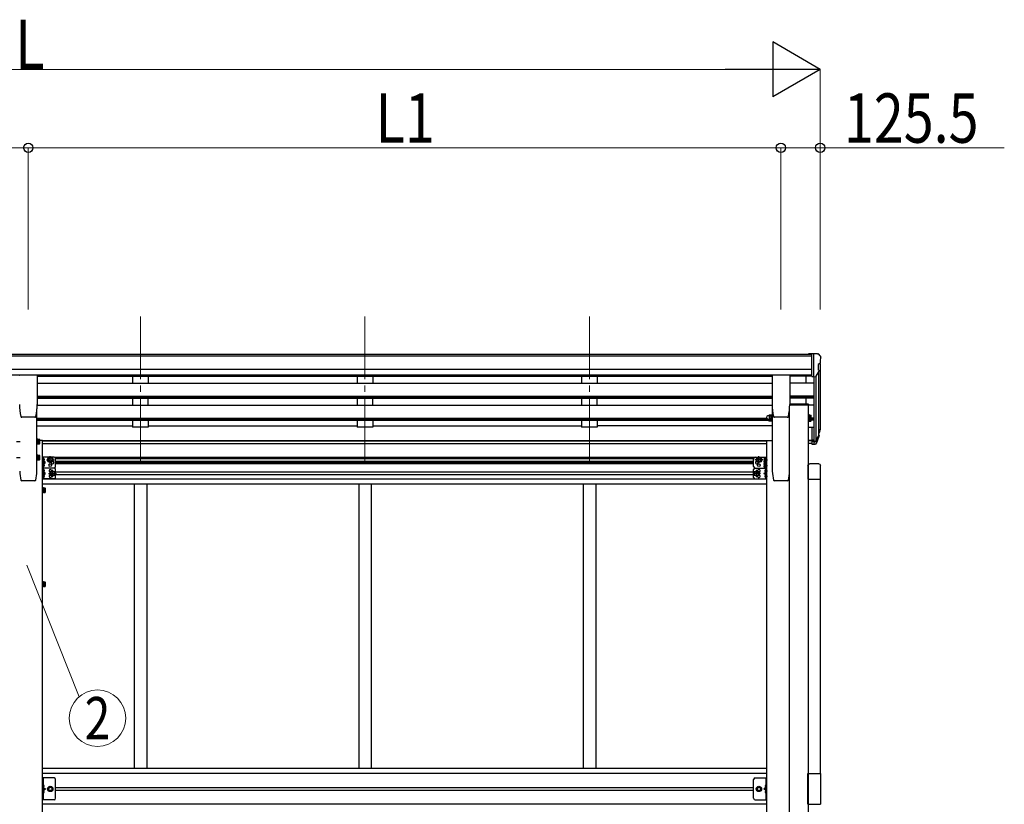
# Model space of a CAD drawing. Units: millimetres. Extents: x 0 to 29435, y 0 to 20790.
# Drawn here: x 13955 to 17096, y 6989 to 9491 of the extents above; entities that cross this region are included whole.
import ezdxf
from ezdxf.enums import TextEntityAlignment as Align

# ---------------------------------------------------------------- set-up
doc = ezdxf.new("R2010")
doc.units = ezdxf.units.MM
doc.linetypes.add('YCENTER_1', pattern=[13, 10, -1, 1, -1])
doc.linetypes.add('YHIDDEN_1', pattern=[4, 3, -1])
for name, color, linetype, lineweight in [('YKK_12', 2, 'Continuous', 13), ('YKK_13', 4, 'Continuous', 30), ('YKK_A1', 4, 'Continuous', 30), ('YKK_D', 6, 'Continuous', 13)]:
    doc.layers.add(name, color=color, linetype=linetype, lineweight=lineweight)
doc.styles.add('text-b', font='extslim2.shx', dxfattribs={"width": 0.8, "bigfont": 'extfont2.shx'})

msp = doc.modelspace()

# ---------------------------------------------------------------- linework, layer by layer
at = {"layer": 'YKK_12', "linetype": 'YCENTER_1', "ltscale": 20}
for p, q in [((14340.1, 8544.8), (14340.1, 8067.3)), ((15056.1, 8544.8), (15056.1, 8067.3)), ((15772.1, 8544.8), (15772.1, 8067.3))]:
    msp.add_line(p, q, dxfattribs=at)
at = {"layer": 'YKK_13', "linetype": 'Continuous', "ltscale": 0.5}
for p, q in [((16481.6, 8425.4), (16471.6, 8425.3)), ((16471.6, 8423.8), (16471.6, 8425.3)), ((16481.6, 8353.4), (16481.6, 8425.4)), ((16500.1, 8425.4), (16481.6, 8425.4)), ((16488.1, 8352.4), (16488.1, 8425.4)), ((16500.1, 8425.4), (16502.4, 8425.3)), ((16503.2, 8424.9), (16507.3, 8419)), ((16502.1, 8390.9), (16502.1, 8374.6)), ((16507.6, 8394.2), (16502.2, 8391.2)), ((16510.1, 8416.1), (16510.1, 8415.4)), ((16495.7, 8354.3), (16504.7, 8369.8)), ((16481.6, 8353.4), (16488.1, 8353.4)), ((16488.1, 8352.4), (16493.3, 8352.8)), ((14027.8, 7002.7), (14027.8, 7072.7)), ((14030.3, 7072.7), (14030.3, 7002.7)), ((14069.8, 7007.7), (14069.8, 7067.7)), ((16295.9, 7007.7), (16295.9, 7067.7)), ((16335.4, 7072.7), (16335.4, 7002.7)), ((16337.9, 7002.7), (16337.9, 7072.7)), ((14030.3, 7042.7), (14037.3, 7037.7)), ((14030.3, 7037.7), (14037.3, 7037.7)), ((14030.3, 7032.7), (14037.3, 7037.7)), ((14049, 7044.2), (14045.3, 7037.7)), ((14045.3, 7037.7), (14049, 7031.2)), ((14056.5, 7044.2), (14049, 7044.2)), ((14060.3, 7037.7), (14056.5, 7044.2)), ((14056.5, 7031.2), (14060.3, 7037.7)), ((16305.4, 7037.7), (16309.1, 7044.2)), ((16309.1, 7031.2), (16305.4, 7037.7)), ((16309.1, 7044.2), (16316.6, 7044.2)), ((16316.6, 7044.2), (16320.4, 7037.7)), ((16320.4, 7037.7), (16316.6, 7031.2)), ((16335.4, 7042.7), (16328.4, 7037.7)), ((16335.4, 7037.7), (16328.4, 7037.7)), ((16335.4, 7032.7), (16328.4, 7037.7)), ((14049, 7031.2), (14056.5, 7031.2)), ((16316.6, 7031.2), (16309.1, 7031.2)), ((14064.8, 7002.7), (14027.8, 7002.7)), ((16300.9, 7002.7), (16337.9, 7002.7))]:
    msp.add_line(p, q, dxfattribs=at)
at = {"layer": 'YKK_13'}
for p, q in [((14010.1, 8357.1), (13955.1, 8357.1)), ((14010.6, 8356.6), (14010.6, 8263.5)), ((16355.1, 8356.6), (16355.1, 8263.5)), ((16410.6, 8357.1), (16355.6, 8357.1)), ((16411.1, 8356.6), (16411.1, 8263.5)), ((16470.9, 8264.6), (16411.2, 8264.6)), ((16470.9, 8262.6), (16411.2, 8262.6)), ((16470.9, 8264.6), (16470.9, 8262.6)), ((16346.1, 8230.3), (16345.5, 8229.3)), ((16345.5, 8229.3), (16345.5, 8216.3)), ((16351.4, 8230.3), (16346.1, 8230.3)), ((16351.4, 8230.3), (16352, 8229.3)), ((16352, 8215.1), (16352, 8230.5)), ((16352, 8230.5), (16354, 8230.5)), ((16352, 8229.3), (16352, 8216.3)), ((16354, 8214.3), (16354, 8231.3)), ((16354, 8231.3), (16355.6, 8231.3)), ((16355.6, 8231.3), (16355.6, 8214.3)), ((14003.1, 8223), (13962.1, 8223)), ((13962.1, 8223), (13962.1, 8223)), ((14003.1, 8223), (14003, 8223)), ((14006.5, 8225.8), (14006.5, 8225.7)), ((16342.5, 8228.3), (16345, 8228.3)), ((16342.5, 8217.3), (16345, 8217.3)), ((16342.5, 8212.8), (16345, 8212.8)), ((16345.5, 8216.9), (16345.5, 8211.8)), ((16346.1, 8215.3), (16345.5, 8216.3)), ((16346.1, 8210.8), (16345.5, 8211.8)), ((16351.4, 8226.5), (16346.1, 8226.5)), ((16351.4, 8219), (16346.1, 8219)), ((16351.4, 8215.3), (16346.1, 8215.3)), ((16351.4, 8214.5), (16346.1, 8214.5)), ((16351.4, 8210.8), (16346.1, 8210.8)), ((16351.4, 8215.3), (16352, 8216.3)), ((16351.4, 8210.8), (16352, 8211.8)), ((16352, 8210.6), (16352, 8215.2)), ((16354, 8215.1), (16352, 8215.1)), ((16354, 8210.6), (16352, 8210.6)), ((16354, 8209.8), (16354, 8214.4)), ((16355.6, 8214.3), (16354, 8214.3)), ((16355.6, 8209.8), (16354, 8209.8)), ((16355.6, 8214.4), (16355.6, 8209.8)), ((16403.6, 8223), (16362.6, 8223)), ((16362.6, 8223), (16362.6, 8223)), ((16403.6, 8223), (16403.5, 8223)), ((16407, 8225.8), (16407, 8225.7)), ((16470.6, 8214.4), (16470.6, 8209.8)), ((16470.6, 8209.8), (16472.2, 8209.8)), ((16472.2, 8209.8), (16472.2, 8214.4)), ((16472.2, 8210.6), (16474.2, 8210.6)), ((16474.2, 8210.6), (16474.2, 8215.4)), ((16474.2, 8215.2), (16474.2, 8210.8)), ((16474.2, 8214.5), (16479.1, 8214.5)), ((16474.2, 8210.8), (16479.1, 8210.8)), ((16479.7, 8211.8), (16479.1, 8210.8)), ((16479.7, 8211.8), (16479.7, 8216.4)), ((16481.6, 8191.7), (16481.6, 8137.7)), ((16481.6, 8191.7), (16488.1, 8191.7)), ((16488.1, 8191.7), (16488.1, 8136.9)), ((16506.4, 8178.9), (16503.1, 8171.8)), ((16507, 8177.5), (16503.1, 8169.6)), ((16504.7, 8166.2), (16504.3, 8161.8)), ((14010.1, 8137.6), (14010.1, 8154.6)), ((14010.1, 8154.6), (14011.7, 8154.6)), ((14011.7, 8137.6), (14010.1, 8137.6)), ((14011.7, 8154.6), (14011.7, 8137.6)), ((14013.3, 8153.8), (14011.7, 8153.8)), ((14013.3, 8138.4), (14011.7, 8138.4)), ((14013.3, 8153.8), (14013.3, 8138.4)), ((14013.3, 8153.6), (14018.2, 8153.6)), ((14013.3, 8153.6), (14013.3, 8138.6)), ((14013.3, 8150.1), (14013.3, 8142.1)), ((14013.3, 8149.9), (14018.2, 8149.9)), ((14013.3, 8142.4), (14018.2, 8142.4)), ((14013.3, 8138.6), (14018.2, 8138.6)), ((14018.8, 8152.6), (14018.2, 8153.6)), ((14018.8, 8139.6), (14018.2, 8138.6)), ((14018.8, 8152.6), (14018.8, 8139.6)), ((16481.6, 8151.6), (16488.1, 8151.6)), ((16481.6, 8146.7), (16488.1, 8146.7)), ((16481.6, 8137.7), (16488.1, 8137.7)), ((16488.1, 8146.7), (16493.2, 8146.7)), ((16488.1, 8144.9), (16492.9, 8144.9)), ((16488.1, 8136.9), (16492.9, 8136.9)), ((16494.5, 8147.3), (16502.3, 8162.8)), ((16503.7, 8162.4), (16495.5, 8146.2)), ((16504.3, 8161.8), (16495.5, 8138.3)), ((14010.1, 8086.2), (14010.1, 8103.2)), ((14010.1, 8103.2), (14011.7, 8103.2)), ((14011.7, 8103.2), (14011.7, 8086.2)), ((14011.7, 8086.2), (14010.1, 8086.2)), ((14013.3, 8102.4), (14011.7, 8102.4)), ((14013.3, 8087), (14011.7, 8087)), ((14013.3, 8102.4), (14013.3, 8087)), ((14013.3, 8102.3), (14018.2, 8102.3)), ((14013.3, 8102.3), (14013.3, 8087.2)), ((14013.3, 8098.7), (14013.3, 8090.7)), ((14013.3, 8098.5), (14018.2, 8098.5)), ((14013.3, 8091), (14018.2, 8091)), ((14013.3, 8087.2), (14018.2, 8087.2)), ((14018.8, 8101.2), (14018.2, 8102.3)), ((14018.8, 8088.2), (14018.2, 8087.2)), ((14018.8, 8101.2), (14018.8, 8088.2)), ((14027.8, 8061.3), (14027.8, 8096.3)), ((14064.8, 8096.3), (14027.8, 8096.3)), ((14030.3, 8061.3), (14030.3, 8096.3)), ((14030.3, 8083.7), (14030.3, 8092)), ((14030.3, 8078.8), (14037.3, 8078.8)), ((14030.3, 8065.7), (14030.3, 8074)), ((14031, 8092.5), (14030.8, 8092.5)), ((14031, 8083.2), (14030.8, 8083.2)), ((14031, 8074.5), (14030.8, 8074.5)), ((14037.3, 8078.8), (14031.2, 8083.2)), ((14031.2, 8074.4), (14037.3, 8078.8)), ((14032.7, 8088.3), (14032.7, 8087.4)), ((14033.5, 8088.3), (14032.7, 8088.3)), ((14033.5, 8087.3), (14032.7, 8087.4)), ((14045.3, 8087.3), (14049, 8093.8)), ((14045.3, 8087.3), (14049, 8080.8)), ((14049, 8093.8), (14056.5, 8093.8)), ((14049, 8080.8), (14056.5, 8080.8)), ((14056.5, 8093.8), (14060.3, 8087.3)), ((14056.5, 8080.8), (14060.3, 8087.3)), ((14069.8, 8066.3), (14069.8, 8091.3)), ((16295.9, 8066.3), (16295.9, 8091.3)), ((16300.9, 8096.3), (16337.9, 8096.3)), ((16309.1, 8093.8), (16305.4, 8087.3)), ((16309.1, 8080.8), (16305.4, 8087.3)), ((16316.6, 8093.8), (16309.1, 8093.8)), ((16316.6, 8080.8), (16309.1, 8080.8)), ((16320.4, 8087.3), (16316.6, 8093.8)), ((16320.4, 8087.3), (16316.6, 8080.8)), ((16329.2, 8089.3), (16329.8, 8090.3)), ((16329.2, 8089.3), (16329.2, 8076.3)), ((16329.2, 8076.3), (16329.8, 8075.3)), ((16329.2, 8073.4), (16329.8, 8074.4)), ((16329.2, 8073.4), (16329.2, 8060.4)), ((16334.7, 8090.3), (16329.8, 8090.3)), ((16334.7, 8086.5), (16329.8, 8086.5)), ((16334.7, 8079), (16329.8, 8079)), ((16334.7, 8075.3), (16329.8, 8075.3)), ((16334.7, 8074.4), (16329.8, 8074.4)), ((16334.7, 8092.5), (16334.9, 8092.5)), ((16334.7, 8090.5), (16334.7, 8075.1)), ((16334.7, 8090.5), (16336.3, 8090.5)), ((16334.7, 8090.3), (16334.7, 8075.3)), ((16334.7, 8086.8), (16334.7, 8078.8)), ((16334.7, 8075.1), (16336.3, 8075.1)), ((16334.7, 8074.6), (16334.7, 8059.2)), ((16334.7, 8074.6), (16336.3, 8074.6)), ((16334.7, 8074.4), (16334.7, 8059.4)), ((16335.4, 8090.5), (16335.4, 8096.3)), ((16337.9, 8091.3), (16336.3, 8091.3)), ((16336.3, 8091.3), (16336.3, 8074.3)), ((16336.3, 8074.6), (16336.3, 8058.4)), ((16336.3, 8074.3), (16337.9, 8074.3)), ((16337.9, 8061.3), (16337.9, 8096.3)), ((16337.9, 8074.3), (16337.9, 8091.3)), ((16337.9, 8058.4), (16337.9, 8074.3)), ((16503.9, 8074.7), (16474.8, 8074.7)), ((14027.8, 8026.3), (14027.8, 8061.3)), ((14064.8, 8061.3), (14027.8, 8061.3)), ((14064.8, 8061.3), (14027.8, 8061.3)), ((14030.3, 8026.3), (14030.3, 8061.3)), ((14030.3, 8048.7), (14030.3, 8057)), ((14030.3, 8043.8), (14037.3, 8043.8)), ((14031, 8065.2), (14030.8, 8065.2)), ((14031, 8057.5), (14030.8, 8057.5)), ((14031, 8048.2), (14030.8, 8048.2)), ((14037.3, 8043.8), (14031.2, 8048.2)), ((14031.2, 8039.4), (14037.3, 8043.8)), ((14032.7, 8070.3), (14032.7, 8069.4)), ((14033.5, 8070.3), (14032.7, 8070.3)), ((14033.5, 8069.3), (14032.7, 8069.4)), ((14032.7, 8053.3), (14032.7, 8052.4)), ((14033.5, 8053.3), (14032.7, 8053.3)), ((14033.5, 8052.3), (14032.7, 8052.4)), ((14052.3, 8043.8), (14056, 8050.3)), ((14052.3, 8043.8), (14056, 8037.3)), ((14056, 8050.3), (14063.5, 8050.3)), ((14063.5, 8050.3), (14067.3, 8043.8)), ((14063.5, 8037.3), (14067.3, 8043.8)), ((14069.8, 8031.3), (14069.8, 8056.3)), ((16295.9, 8031.3), (16295.9, 8056.3)), ((16302.1, 8050.3), (16298.4, 8043.8)), ((16302.1, 8037.3), (16298.4, 8043.8)), ((16300.9, 8061.3), (16329.2, 8061.3)), ((16300.9, 8061.3), (16329.2, 8061.3)), ((16309.6, 8050.3), (16302.1, 8050.3)), ((16313.4, 8043.8), (16309.6, 8050.3)), ((16313.4, 8043.8), (16309.6, 8037.3)), ((16328.4, 8043.8), (16334.5, 8048.2)), ((16334.5, 8039.4), (16328.4, 8043.8)), ((16335.4, 8043.8), (16328.4, 8043.8)), ((16329.2, 8060.4), (16329.8, 8059.4)), ((16334.7, 8070.7), (16329.8, 8070.7)), ((16334.7, 8063.1), (16329.8, 8063.1)), ((16334.7, 8059.4), (16329.8, 8059.4)), ((16332.2, 8053.3), (16333, 8053.3)), ((16332.2, 8052.3), (16333, 8052.4)), ((16333, 8052.4), (16333, 8053.3)), ((16334.7, 8070.9), (16334.7, 8062.9)), ((16334.7, 8059.2), (16336.3, 8059.2)), ((16334.7, 8057.5), (16334.9, 8057.5)), ((16334.7, 8048.2), (16334.9, 8048.2)), ((16335.4, 8026.3), (16335.4, 8059.2)), ((16335.4, 8057), (16335.4, 8048.7)), ((16336.3, 8058.4), (16337.9, 8058.4)), ((16337.9, 8026.3), (16337.9, 8061.3)), ((16469.3, 8069.2), (16469.3, 8025.5)), ((16509.3, 8025.5), (16509.3, 8069.2)), ((14064.8, 8026.3), (14027.8, 8026.3)), ((14030.3, 8030.7), (14030.3, 8039)), ((14031, 8039.5), (14030.8, 8039.5)), ((14031, 8030.2), (14030.8, 8030.2)), ((14032.7, 8035.3), (14032.7, 8034.4)), ((14033.5, 8035.3), (14032.7, 8035.3)), ((14033.5, 8034.3), (14032.7, 8034.4)), ((14056, 8037.3), (14063.5, 8037.3)), ((16300.9, 8026.3), (16337.9, 8026.3)), ((16309.6, 8037.3), (16302.1, 8037.3)), ((16332.2, 8035.3), (16333, 8035.3)), ((16332.2, 8034.3), (16333, 8034.4)), ((16333, 8035.3), (16333, 8034.4)), ((16334.7, 8039.5), (16334.9, 8039.5)), ((16334.7, 8030.2), (16334.9, 8030.2)), ((16335.4, 8030.7), (16335.4, 8039)), ((16469.3, 8025.5), (16509.3, 8025.5)), ((14027.8, 7982.2), (14027.8, 7999.2)), ((14027.8, 7999.2), (14029.4, 7999.2)), ((14029.4, 7982.2), (14027.8, 7982.2)), ((14029.4, 7999.2), (14029.4, 7982.2)), ((14031, 7998.4), (14029.4, 7998.4)), ((14031, 7983), (14029.4, 7983)), ((14031, 7998.4), (14031, 7983)), ((14031, 7998.2), (14035.9, 7998.2)), ((14031, 7998.2), (14031, 7983.2)), ((14031, 7994.7), (14031, 7986.7)), ((14031, 7994.5), (14035.9, 7994.5)), ((14031, 7987), (14035.9, 7987)), ((14031, 7983.2), (14035.9, 7983.2)), ((14036.5, 7997.2), (14035.9, 7998.2)), ((14036.5, 7984.2), (14035.9, 7983.2)), ((14036.5, 7997.2), (14036.5, 7984.2)), ((14027.8, 7682.2), (14027.8, 7699.2)), ((14027.8, 7699.2), (14029.4, 7699.2)), ((14029.4, 7699.2), (14029.4, 7682.2)), ((14031, 7698.4), (14029.4, 7698.4)), ((14031, 7698.4), (14031, 7683)), ((14031, 7698.2), (14035.9, 7698.2)), ((14031, 7698.2), (14031, 7683.2)), ((14031, 7694.7), (14031, 7686.7)), ((14031, 7694.5), (14035.9, 7694.5)), ((14036.5, 7697.2), (14035.9, 7698.2)), ((14036.5, 7697.2), (14036.5, 7684.2)), ((14029.4, 7682.2), (14027.8, 7682.2)), ((14031, 7683), (14029.4, 7683)), ((14031, 7687), (14035.9, 7687)), ((14031, 7683.2), (14035.9, 7683.2)), ((14036.5, 7684.2), (14035.9, 7683.2))]:
    msp.add_line(p, q, dxfattribs=at)
at = {"layer": 'YKK_13', "ltscale": 3}
for p, q in [((16346.1, 8230.3), (16345.5, 8229.3)), ((16345.5, 8229.3), (16345.5, 8216.3)), ((16351.4, 8230.3), (16346.1, 8230.3)), ((16351.4, 8230.3), (16352, 8229.3)), ((16352, 8215.1), (16352, 8230.5)), ((16352, 8230.5), (16354, 8230.5)), ((16352, 8229.3), (16352, 8216.3)), ((16354, 8214.3), (16354, 8231.3)), ((16354, 8231.3), (16355.6, 8231.3)), ((16355.6, 8231.3), (16355.6, 8214.3)), ((16472.2, 8231.3), (16470.6, 8231.3)), ((16470.6, 8231.3), (16470.6, 8214.3)), ((16472.2, 8214.3), (16472.2, 8231.3)), ((16474.2, 8230.5), (16472.2, 8230.5)), ((16474.2, 8215.1), (16474.2, 8230.5)), ((16474.2, 8230.3), (16474.2, 8215.3)), ((16474.2, 8230.3), (16479.1, 8230.3)), ((16479.7, 8229.3), (16479.1, 8230.3)), ((16479.7, 8216.3), (16479.7, 8229.3)), ((16342.5, 8228.3), (16345, 8228.3)), ((16342.5, 8217.3), (16345, 8217.3)), ((16346.1, 8215.3), (16345.5, 8216.3)), ((16351.4, 8226.5), (16346.1, 8226.5)), ((16351.4, 8219), (16346.1, 8219)), ((16351.4, 8215.3), (16346.1, 8215.3)), ((16351.4, 8215.3), (16352, 8216.3)), ((16354, 8215.1), (16352, 8215.1)), ((16355.6, 8214.3), (16354, 8214.3)), ((16470.6, 8214.3), (16472.2, 8214.3)), ((16472.2, 8215.1), (16474.2, 8215.1)), ((16474.2, 8226.5), (16479.1, 8226.5)), ((16474.2, 8219), (16479.1, 8219)), ((16474.2, 8215.3), (16479.1, 8215.3)), ((16479.7, 8216.3), (16479.1, 8215.3))]:
    msp.add_line(p, q, dxfattribs=at)
at = {"layer": 'YKK_13', "linetype": 'YCENTER_1'}
for p, q in [((13944.6, 8146.1), (13957.6, 8146.1)), ((14020.6, 8146.1), (14007.6, 8146.1)), ((13944.6, 8094.7), (13957.6, 8094.7)), ((14020.6, 8094.7), (14007.6, 8094.7)), ((14035.2, 8087.8), (14025.3, 8087.8)), ((14040.3, 8087.3), (14065.3, 8087.3)), ((14052.8, 8075.8), (14052.8, 8098.8)), ((16325.4, 8087.3), (16300.4, 8087.3)), ((16312.9, 8075.8), (16312.9, 8098.8)), ((16327.4, 8082.8), (16340.4, 8082.8)), ((16330.5, 8087.8), (16340.4, 8087.8)), ((14035.2, 8069.8), (14025.3, 8069.8)), ((14035.2, 8052.8), (14025.3, 8052.8)), ((14047.3, 8043.8), (14072.3, 8043.8)), ((14059.8, 8032.3), (14059.8, 8055.3)), ((16318.4, 8043.8), (16293.4, 8043.8)), ((16305.9, 8032.3), (16305.9, 8055.3)), ((16327.4, 8066.9), (16340.4, 8066.9)), ((16330.5, 8069.8), (16340.4, 8069.8)), ((16330.5, 8052.8), (16340.4, 8052.8)), ((14035.2, 8034.8), (14025.3, 8034.8)), ((16330.5, 8034.8), (16340.4, 8034.8)), ((14038.3, 7990.7), (14025.3, 7990.7)), ((14038.3, 7690.7), (14025.3, 7690.7))]:
    msp.add_line(p, q, dxfattribs=at)
at = {"layer": 'YKK_13', "linetype": 'YHIDDEN_1'}
for p, q in [((14027.8, 8055.6), (14030.3, 8055.6)), ((14027.8, 8050.1), (14030.3, 8050.1)), ((14027.8, 8037.6), (14030.3, 8037.6)), ((14027.8, 8032.1), (14030.3, 8032.1))]:
    msp.add_line(p, q, dxfattribs=at)
at = {"layer": 'YKK_13', "linetype": 'Continuous', "ltscale": 20}
for p, q in [((14064.8, 7072.7), (14027.8, 7072.7)), ((16300.9, 7072.7), (16337.9, 7072.7))]:
    msp.add_line(p, q, dxfattribs=at)
at = {"layer": 'YKK_13', "linetype": 'Continuous'}
for p, q in [((16469.3, 6988.7), (16469.3, 7086.7)), ((16469.3, 7086.7), (16509.3, 7086.7)), ((16509.3, 7086.7), (16509.3, 6988.7)), ((14030.8, 7050.7), (14030.3, 7050.6)), ((14030.3, 7050.6), (14030.3, 7042.8)), ((14030.8, 7042.7), (14030.3, 7042.8)), ((14030.8, 7042.7), (14030.8, 7050.7)), ((14030.8, 7050.7), (14031.6, 7050.6)), ((14030.8, 7042.7), (14031.6, 7042.9)), ((16334.9, 7050.7), (16334.1, 7050.6)), ((16334.9, 7042.7), (16334.1, 7042.9)), ((16334.9, 7042.7), (16334.9, 7050.7)), ((16334.9, 7050.7), (16335.4, 7050.6)), ((16334.9, 7042.7), (16335.4, 7042.8)), ((16335.4, 7050.6), (16335.4, 7042.8)), ((14030.8, 7032.7), (14030.3, 7032.6)), ((14030.3, 7032.6), (14030.3, 7024.8)), ((14030.8, 7024.7), (14030.3, 7024.8)), ((14030.8, 7024.7), (14030.8, 7032.7)), ((14030.8, 7032.7), (14031.6, 7032.6)), ((14030.8, 7024.7), (14031.6, 7024.9)), ((16334.9, 7032.7), (16334.1, 7032.6)), ((16334.9, 7024.7), (16334.1, 7024.9)), ((16334.9, 7024.7), (16334.9, 7032.7)), ((16334.9, 7032.7), (16335.4, 7032.6)), ((16334.9, 7024.7), (16335.4, 7024.8)), ((16335.4, 7032.6), (16335.4, 7024.8)), ((16469.3, 6988.7), (16509.3, 6988.7))]:
    msp.add_line(p, q, dxfattribs=at)
at = {"layer": 'YKK_13', "linetype": 'YHIDDEN_1', "ltscale": 0.5}
for p, q in [((14029.9, 7046.7), (14030.5, 7047.9)), ((14029.9, 7046.7), (14030.5, 7045.5)), ((14030.5, 7047.9), (14032.8, 7049)), ((14030.5, 7045.5), (14032.8, 7044.4)), ((16335.1, 7047.9), (16332.9, 7049)), ((16335.1, 7045.5), (16332.9, 7044.4)), ((16335.8, 7046.7), (16335.1, 7047.9)), ((16335.8, 7046.7), (16335.1, 7045.5)), ((14029.9, 7028.7), (14030.5, 7029.9)), ((14029.9, 7028.7), (14030.5, 7027.5)), ((14030.5, 7029.9), (14032.8, 7031)), ((14030.5, 7027.5), (14032.8, 7026.4)), ((16335.1, 7029.9), (16332.9, 7031)), ((16335.1, 7027.5), (16332.9, 7026.4)), ((16335.8, 7028.7), (16335.1, 7029.9)), ((16335.8, 7028.7), (16335.1, 7027.5))]:
    msp.add_line(p, q, dxfattribs=at)
at = {"layer": 'YKK_13'}
for centre, radius in [((14052.8, 8087.3), 8.5), ((14052.8, 8087.3), 7.5), ((14052.8, 8087.3), 6.5), ((14052.8, 8070.3), 4.25), ((16312.9, 8087.3), 8.5), ((16312.9, 8087.3), 7.5), ((16312.9, 8087.3), 6.5), ((16312.9, 8070.3), 4.25), ((14059.8, 8043.8), 8.5), ((14059.8, 8043.8), 7.5), ((14059.8, 8043.8), 6.5), ((16305.9, 8043.8), 8.5), ((16305.9, 8043.8), 7.5), ((16305.9, 8043.8), 6.5)]:
    msp.add_circle(centre, radius, dxfattribs=at)
at = {"layer": 'YKK_13', "linetype": 'Continuous', "ltscale": 20}
for centre, radius in [((14052.8, 7037.7), 8.5), ((14052.8, 7037.7), 7.5), ((16312.9, 7037.7), 8.5), ((16312.9, 7037.7), 7.5)]:
    msp.add_circle(centre, radius, dxfattribs=at)
at = {"layer": 'YKK_13', "linetype": 'Continuous', "ltscale": 0.5}
for centre, radius in [((14052.8, 7037.7), 6.5), ((14052.8, 7037.7), 5.5), ((16312.9, 7037.7), 6.5), ((16312.9, 7037.7), 5.5)]:
    msp.add_circle(centre, radius, dxfattribs=at)
for centre, radius, start, end in [((16502.4, 8424.3), 1, 35, 86.5), ((16507.1, 8416.1), 3, 0, 87), ((16502.4, 8390.9), 0.3, 120, 180), ((16503.2, 8398.6), 6.18, 315.001, 354.2965), ((16308.1, 8415.4), 202, 355.051, 0), ((16493.1, 8355.8), 3, 273.5, 330), ((16502.4, 8374.6), 0.3, 180, 265.2833), ((16502.1, 8371.3), 3, 330, 85.2833), ((14064.8, 7067.7), 5, 0, 90), ((16300.9, 7067.7), 5, 90, 180), ((14064.8, 7007.7), 5, 270, 0), ((16300.9, 7007.7), 5, 180, 270)]:
    msp.add_arc(centre, radius, start, end, dxfattribs=at)
at = {"layer": 'YKK_13'}
for centre, radius, start, end in [((14130.1, 8263.5), 175.5, 180, 192.4223), ((13835.1, 8263.5), 175.5, 347.5777, 0), ((16530.6, 8263.5), 175.5, 180, 192.4223), ((16235.6, 8263.5), 175.5, 347.5777, 0), ((16345, 8228.8), 0.5, 270, 0), ((16348.8, 8228.4), 3.32, 145.6158, 214.3842), ((16348.7, 8228.4), 3.32, 325.6158, 34.3842), ((13962.1, 8226.5), 3.5, 192.4223, 270), ((14003.1, 8226.5), 3.5, 270, 347.5777), ((16342.5, 8222.8), 5.5, 90, 270), ((16342.5, 8218.3), 5.5, 155.7569, 270), ((16345, 8216.8), 0.5, 0, 90), ((16345, 8212.3), 0.5, 0, 90), ((16357.9, 8222.8), 12.4, 162.412, 197.588), ((16348.8, 8217.2), 3.32, 145.6158, 214.3842), ((16348.8, 8212.6), 3.32, 145.6158, 214.3842), ((16357.9, 8218.3), 12.4, 190.3116, 197.588), ((16339.6, 8222.8), 12.4, 342.412, 17.588), ((16348.7, 8217.2), 3.32, 325.6158, 34.3842), ((16339.6, 8218.3), 12.4, 342.412, 349.6884), ((16348.7, 8212.6), 3.32, 325.6158, 34.3842), ((16362.6, 8226.5), 3.5, 192.4223, 270), ((16403.6, 8226.5), 3.5, 270, 347.5777), ((16467.3, 8218.3), 12.4, 342.412, 349.6884), ((16476.4, 8212.6), 3.32, 325.6158, 34.3842), ((16477.5, 8188.4), 30.4, 341.8027, 352.8448), ((16478.9, 8186.6), 29.5, 342.0186, 353.4919), ((14015.5, 8151.7), 3.32, 325.6158, 34.3842), ((14006.4, 8146.1), 12.4, 342.412, 17.588), ((14015.5, 8140.5), 3.32, 325.6158, 34.3842), ((14015.5, 8100.4), 3.32, 325.6158, 34.3842), ((14006.4, 8094.7), 12.4, 342.412, 17.588), ((14015.5, 8089.1), 3.32, 325.6158, 34.3842), ((14030.8, 8092), 0.5, 90, 180), ((14030.8, 8083.7), 0.5, 180, 270), ((14030.8, 8074), 0.5, 90, 180), ((14031, 8091.7), 0.8, 47.7642, 90), ((14031, 8084), 0.8, 270, 312.2358), ((14031, 8073.7), 0.8, 47.7642, 90), ((14027.5, 8087.8), 6, 4.828, 47.7642), ((14027.5, 8087.8), 6, 312.2358, 355.172), ((14027.5, 8069.8), 6, 4.828, 47.7642), ((14059.8, 8078.8), 4.25, 173.7057, 85.2392), ((14064.8, 8091.3), 5, 0, 90), ((16300.9, 8091.3), 5, 90, 180), ((16305.9, 8078.8), 4.25, 94.7608, 6.2943), ((16332.5, 8088.4), 3.32, 145.6158, 214.3842), ((16341.6, 8082.8), 12.4, 162.412, 197.588), ((16332.5, 8077.1), 3.32, 145.6158, 214.3842), ((16332.5, 8072.5), 3.32, 145.6158, 214.3842), ((16338.2, 8087.8), 6, 132.2358, 155.7263), ((16334.7, 8091.7), 0.8, 90, 132.2358), ((16334.9, 8092), 0.5, 0, 90), ((14030.8, 8065.7), 0.5, 180, 270), ((14030.8, 8057), 0.5, 90, 180), ((14030.8, 8048.7), 0.5, 180, 270), ((14031, 8066), 0.8, 270, 312.2358), ((14031, 8056.7), 0.8, 47.7642, 90), ((14031, 8049), 0.8, 270, 312.2358), ((14027.5, 8069.8), 6, 312.2358, 355.172), ((14027.5, 8052.8), 6, 4.828, 47.7642), ((14027.5, 8052.8), 6, 312.2358, 355.172), ((14052.8, 8052.3), 4.25, 353.7057, 265.2392), ((14064.8, 8066.3), 5, 270, 0), ((14064.8, 8056.3), 5, 0, 90), ((16300.9, 8066.3), 5, 180, 270), ((16300.9, 8056.3), 5, 90, 180), ((16312.9, 8052.3), 4.25, 274.7608, 186.2943), ((16341.6, 8066.9), 12.4, 162.412, 197.588), ((16332.5, 8061.3), 3.32, 145.6158, 214.3842), ((16338.2, 8052.8), 6, 132.2358, 175.172), ((16338.2, 8052.8), 6, 184.828, 227.7642), ((16334.7, 8056.7), 0.8, 90, 132.2358), ((16334.7, 8049), 0.8, 227.7642, 270), ((16334.9, 8057), 0.5, 0, 90), ((16334.9, 8048.7), 0.5, 270, 0), ((14030.8, 8039), 0.5, 90, 180), ((14030.8, 8030.7), 0.5, 180, 270), ((14031, 8038.7), 0.8, 47.7642, 90), ((14031, 8031), 0.8, 270, 312.2358), ((14027.5, 8034.8), 6, 4.828, 47.7642), ((14027.5, 8034.8), 6, 312.2358, 355.172), ((14052.8, 8035.3), 4.25, 94.7608, 6.2943), ((14064.8, 8031.3), 5, 270, 0), ((16300.9, 8031.3), 5, 180, 270), ((16312.9, 8035.3), 4.25, 173.7057, 85.2392), ((16338.2, 8034.8), 6, 132.2358, 175.172), ((16338.2, 8034.8), 6, 184.828, 227.7642), ((16334.7, 8038.7), 0.8, 90, 132.2358), ((16334.7, 8031), 0.8, 227.7642, 270), ((16334.9, 8039), 0.5, 0, 90), ((16334.9, 8030.7), 0.5, 270, 0), ((14033.2, 7996.4), 3.32, 325.6158, 34.3842), ((14024.1, 7990.7), 12.4, 342.412, 17.588), ((14033.2, 7985.1), 3.32, 325.6158, 34.3842), ((14033.2, 7696.4), 3.32, 325.6158, 34.3842), ((14024.1, 7690.7), 12.4, 342.412, 17.588), ((14033.2, 7685.1), 3.32, 325.6158, 34.3842)]:
    msp.add_arc(centre, radius, start, end, dxfattribs=at)
at = {"layer": 'YKK_13', "ltscale": 3}
for centre, radius, start, end in [((16345, 8228.8), 0.5, 270, 360), ((16348.8, 8228.4), 3.32, 145.6158, 214.3842), ((16348.7, 8228.4), 3.32, 325.6158, 34.3842), ((16476.4, 8228.4), 3.32, 325.6158, 34.3842), ((16342.5, 8222.8), 5.5, 90, 270), ((16345, 8216.8), 0.5, 360, 90), ((16357.9, 8222.8), 12.4, 162.412, 197.588), ((16348.8, 8217.2), 3.32, 145.6158, 214.3842), ((16339.6, 8222.8), 12.4, 342.412, 17.588), ((16348.7, 8217.2), 3.32, 325.6158, 34.3842), ((16467.3, 8222.8), 12.4, 342.412, 17.588), ((16476.4, 8217.2), 3.32, 325.6158, 34.3842)]:
    msp.add_arc(centre, radius, start, end, dxfattribs=at)
at = {"layer": 'YKK_13', "linetype": 'Continuous'}
for centre, radius, start, end in [((14031.4, 7049.7), 0.9, 32.0559, 80), ((14031.4, 7043.7), 0.9, 280, 327.9441), ((14026.7, 7046.7), 6.5, 327.9441, 32.0559), ((16339, 7046.7), 6.5, 147.9441, 212.0559), ((16334.3, 7049.7), 0.9, 100, 147.9441), ((16334.3, 7043.7), 0.9, 212.0559, 260), ((14031.4, 7031.7), 0.9, 32.0559, 80), ((14031.4, 7025.7), 0.9, 280, 327.9441), ((14026.7, 7028.7), 6.5, 327.9441, 32.0559), ((16339, 7028.7), 6.5, 147.9441, 212.0559), ((16334.3, 7031.7), 0.9, 100, 147.9441), ((16334.3, 7025.7), 0.9, 212.0559, 260)]:
    msp.add_arc(centre, radius, start, end, dxfattribs=at)
at = {"layer": 'YKK_13', "extrusion": (0, 0, -1)}
for centre, major_axis, ratio, start_param, end_param in [((16503.4, 8166.2), (-1.3, 0), 0.90356, 1.370089, 3.347195), ((16417.5, 8182.4), (89.1, 0), 0.90356, 0.205602, 0.251535), ((16420.2, 8192.9), (-87.9, 4.4), 0.541684, 3.065934, 3.222851), ((16419.4, 8186.2), (89.1, 1.4), 0.57596, -0.08695, 0.084632), ((16492.9, 8147.6), (3, 0), 0.90356, 0.523599, 1.570796), ((16492.9, 8139.6), (-3, 0), 0.90356, 3.665191, 4.712389), ((16493.2, 8148), (1.5, 0), 0.90356, 0.523599, 1.570796), ((16418.2, 8186.3), (88.1, 0), 0.90356, 0.266296, 0.300384), ((16474.9, 8069.2), (-3.9, 3.9), 0.997265, 5.499157, 7.067214), ((16503.8, 8069.2), (3.9, 3.9), 0.997265, 5.499157, 7.067214)]:
    msp.add_ellipse(centre, major_axis=major_axis, ratio=ratio, start_param=start_param, end_param=end_param, dxfattribs=at)
at = {"layer": 'YKK_13'}
for points, knots in [([(13954.6, 8356.6), (13954.6, 8356.6), (13954.6, 8356.7), (13954.6, 8356.8), (13954.7, 8356.8), (13954.7, 8356.9), (13954.8, 8357), (13954.8, 8357), (13954.9, 8357.1), (13955, 8357.1), (13955.1, 8357.1), (13955.1, 8357.1)], [0, 0, 0, 0, 0.0871561, 0.1743154, 0.2614807, 0.3486539, 0.4358362, 0.5230276, 0.610227, 0.6974323, 0.7846408, 0.7846408, 0.7846408, 0.7846408]), ([(14010.1, 8357.1), (14010.1, 8357.1), (14010.2, 8357.1), (14010.3, 8357.1), (14010.3, 8357), (14010.4, 8357), (14010.5, 8356.9), (14010.5, 8356.8), (14010.6, 8356.8), (14010.6, 8356.7), (14010.6, 8356.6), (14010.6, 8356.6)], [0, 0, 0, 0, 0.0872085, 0.1744138, 0.2616132, 0.3488046, 0.4359869, 0.5231601, 0.6103253, 0.6974846, 0.7846408, 0.7846408, 0.7846408, 0.7846408]), ([(16355.1, 8356.6), (16355.1, 8356.6), (16355.1, 8356.7), (16355.1, 8356.8), (16355.2, 8356.8), (16355.2, 8356.9), (16355.3, 8357), (16355.3, 8357), (16355.4, 8357.1), (16355.5, 8357.1), (16355.6, 8357.1), (16355.6, 8357.1)], [0, 0, 0, 0, 0.0871561, 0.1743154, 0.2614807, 0.3486539, 0.4358362, 0.5230276, 0.610227, 0.6974323, 0.7846408, 0.7846408, 0.7846408, 0.7846408]), ([(16410.6, 8357.1), (16410.6, 8357.1), (16410.7, 8357.1), (16410.8, 8357.1), (16410.8, 8357), (16410.9, 8357), (16411, 8356.9), (16411, 8356.8), (16411.1, 8356.8), (16411.1, 8356.7), (16411.1, 8356.6), (16411.1, 8356.6)], [0, 0, 0, 0, 0.0872085, 0.1744138, 0.2616132, 0.3488046, 0.4359869, 0.5231601, 0.6103253, 0.6974846, 0.7846408, 0.7846408, 0.7846408, 0.7846408])]:
    msp.add_open_spline(points, degree=3, knots=knots, dxfattribs=at)
at = {"layer": 'YKK_A1'}
for p, q in [((16481.6, 8423.8), (11482.6, 8423.8)), ((16481.6, 8418.6), (11482.6, 8418.6)), ((16508.1, 8394.8), (16508.1, 8192.1)), ((16481.6, 8375.1), (11482.6, 8375.1)), ((16481.6, 8357.2), (11482.6, 8357.2)), ((16503.1, 8367.1), (16503.1, 8165.4)), ((14010.6, 8354), (16355.1, 8354)), ((14010.6, 8331.9), (16355.1, 8331.9)), ((16481.6, 8354), (16411.1, 8354)), ((16488.1, 8331.9), (16411.1, 8331.9)), ((16463.1, 8354), (16463.1, 8331.9)), ((16488.1, 8353.4), (16488.1, 8191.7)), ((16494.1, 8352.9), (16494.1, 8146.9)), ((14010.6, 8290), (16355.1, 8290)), ((14010.6, 8288.5), (16355.1, 8288.5)), ((14010.6, 8284.2), (16355.1, 8284.2)), ((14010.6, 8261.8), (16355.1, 8261.8)), ((16488.1, 8290), (16411.1, 8290)), ((16488.1, 8288.5), (16411.1, 8288.5)), ((16488.1, 8284.2), (16411.1, 8284.2)), ((16411.1, 8262.6), (16470.6, 8262.6)), ((16463.1, 8284.2), (16463.1, 8264.6)), ((16470.6, 8262.6), (16470.6, 5415.2)), ((16488.1, 8261.8), (16470.6, 8261.8)), ((14010.1, 8050.9), (14010.1, 8250.3)), ((16355.6, 8250.3), (16355.6, 8050.9)), ((16410.6, 8050.9), (16410.6, 8250.3)), ((16410.6, 5415.2), (16410.6, 8235.9)), ((14010.1, 8219.9), (16337.3, 8219.9)), ((14010.1, 8218.4), (16337, 8218.4)), ((14010.1, 8214.1), (16338.9, 8214.1)), ((16488.1, 8219.9), (16479.7, 8219.9)), ((16488.1, 8218.4), (16479.7, 8218.4)), ((16488.1, 8214.1), (16479.7, 8214.1)), ((14010.1, 8196), (14315.1, 8196)), ((14365.1, 8196), (15031.1, 8196)), ((15081.1, 8196), (15747.1, 8196)), ((16355.6, 8196), (15797.1, 8196)), ((16470.6, 8191.1), (16481.6, 8191.1)), ((14027.8, 8149), (16337.9, 8149)), ((14027.8, 8147.6), (16337.9, 8147.6)), ((14027.8, 8139.9), (16337.9, 8139.9)), ((16481.6, 8149), (16470.6, 8149)), ((16481.6, 8147.6), (16470.6, 8147.6)), ((16481.6, 8139.9), (16470.6, 8139.9)), ((16297.8, 8095.2), (14067.9, 8095.2)), ((14069.8, 8091.7), (16295.9, 8091.7)), ((14069.8, 8082.7), (16295.9, 8082.7)), ((16295.9, 8079.2), (14069.8, 8079.2)), ((16295.9, 8074.3), (14069.8, 8074.3)), ((16295.9, 8048.3), (14069.8, 8048.3)), ((16337.9, 8025.8), (14027.8, 8025.8)), ((16337.9, 8009.8), (14027.8, 8009.8)), ((16295.9, 8039.3), (14069.8, 8039.3)), ((14320.6, 8009.8), (14320.6, 7102.7)), ((14360.6, 8009.8), (14360.6, 7102.7)), ((15036.6, 8009.8), (15036.6, 7102.7)), ((15076.6, 8009.8), (15076.6, 7102.7)), ((15752.6, 8009.8), (15752.6, 7102.7)), ((15792.6, 8009.8), (15792.6, 7102.7)), ((16470.6, 8025.5), (16470.6, 7086.9)), ((16508.1, 8025.5), (16508.1, 7086.9)), ((16337.9, 7102.7), (14027.8, 7102.7)), ((16337.9, 7086.7), (14027.8, 7086.7)), ((14069.8, 7042.2), (16295.9, 7042.2)), ((14069.8, 7033.2), (16295.9, 7033.2)), ((16337.9, 6988.7), (14027.8, 6988.7))]:
    msp.add_line(p, q, dxfattribs=at)
at = {"layer": 'YKK_A1', "ltscale": 20}
for p, q in [((14315.1, 8353.9), (14315.1, 8331.9)), ((14365.1, 8353.9), (14365.1, 8331.9)), ((15031.1, 8353.9), (15031.1, 8331.9)), ((15081.1, 8353.9), (15081.1, 8331.9)), ((15747.1, 8353.9), (15747.1, 8331.9)), ((15797.1, 8353.9), (15797.1, 8331.9)), ((14315.1, 8284.2), (14315.1, 8261.9)), ((14365.1, 8261.9), (14365.1, 8284.2)), ((15031.1, 8284.2), (15031.1, 8261.9)), ((15081.1, 8261.9), (15081.1, 8284.2)), ((15747.1, 8284.2), (15747.1, 8261.9)), ((15797.1, 8261.9), (15797.1, 8284.2)), ((14315.1, 8214.1), (14315.1, 8191.1)), ((14365.1, 8214.1), (14365.1, 8191.1)), ((15031.1, 8214.1), (15031.1, 8191.1)), ((15081.1, 8214.1), (15081.1, 8191.1)), ((15747.1, 8214.1), (15747.1, 8191.1)), ((15797.1, 8214.1), (15797.1, 8191.1)), ((14365.1, 8191.1), (14315.1, 8191.1)), ((15081.1, 8191.1), (15031.1, 8191.1)), ((15797.1, 8191.1), (15747.1, 8191.1))]:
    msp.add_line(p, q, dxfattribs=at)
at = {"layer": 'YKK_A1', "ltscale": 2}
for p, q in [((14027.8, 8149.2), (14018.8, 8149.2)), ((14027.8, 5890.2), (14027.8, 8149.2)), ((16337.9, 8149.2), (16355.6, 8149.2)), ((16337.9, 5890.2), (16337.9, 8149.2)), ((14003.4, 8020.4), (13961.8, 8020.4)), ((16403.9, 8020.4), (16362.3, 8020.4))]:
    msp.add_line(p, q, dxfattribs=at)
for centre, radius, start, end in [((14139.8, 8061.4), 185, 183.2634, 192.0515), ((13825.4, 8061.4), 185, 347.9485, 356.7366), ((16540.3, 8061.4), 185, 183.2634, 192.0515), ((16225.9, 8061.4), 185, 347.9485, 356.7366), ((13961.8, 8023.4), 3, 192.0515, 270), ((14003.4, 8023.4), 3, 270, 347.9485), ((16362.3, 8023.4), 3, 192.0515, 270), ((16403.9, 8023.4), 3, 270, 347.9485)]:
    msp.add_arc(centre, radius, start, end, dxfattribs=at)
at = {"layer": 'YKK_D', "lineweight": -2}
for p, q in [((16508.6, 9332.9), (16357, 9420.4)), ((16357, 9420.4), (16357, 9245.4)), ((16508.6, 9332.9), (16205.5, 9332.9)), ((16508.6, 9332.9), (16357, 9245.4))]:
    msp.add_line(p, q, dxfattribs=at)
at = {"layer": 'YKK_D'}
for p, q in [((11631.6, 9332.9), (16333.6, 9332.9)), ((16508.6, 8623.3), (16508.6, 9333.9)), ((13982.6, 9082.9), (11582.1, 9082.9)), ((13982.6, 8567.4), (13982.6, 9083.9)), ((13982.6, 8567.4), (13982.6, 9083.9)), ((13982.6, 9082.9), (16383.1, 9082.9)), ((16383.1, 8567.4), (16383.1, 9083.9)), ((16383.1, 8567.4), (16383.1, 9083.9)), ((16383.1, 9082.9), (16508.6, 9082.9)), ((16508.6, 8567.4), (16508.6, 9083.9)), ((16508.6, 9082.9), (17095.7, 9082.9)), ((13977.7, 7751.5), (14144.6, 7331.7))]:
    msp.add_line(p, q, dxfattribs=at)
at = {"layer": 'YKK_D', "linetype": 'ByBlock', "lineweight": -2}
for centre in [(13982.6, 9082.9), (13982.6, 9082.9), (16383.1, 9082.9), (16383.1, 9082.9), (16508.6, 9082.9)]:
    msp.add_circle(centre, 14.9, dxfattribs=at)
at = {"layer": 'YKK_D'}
msp.add_circle((14203.3, 7263.4), 90, dxfattribs=at)

# ---------------------------------------------------------------- texts
at = {"layer": 'YKK_D', "style": 'text-b', "width": 0.8}
for s, p in [('L', (13940.6, 9333.9)), ('L1', (15090.4, 9098.9)), ('125.5', (16584.1, 9098.9))]:
    msp.add_text(s, height=157.5, dxfattribs=at).set_placement(p)
msp.add_text('2', height=135, dxfattribs=at).set_placement((14203.3, 7263.4), align=Align.MIDDLE_CENTER)

doc.saveas('drawing.dxf')
